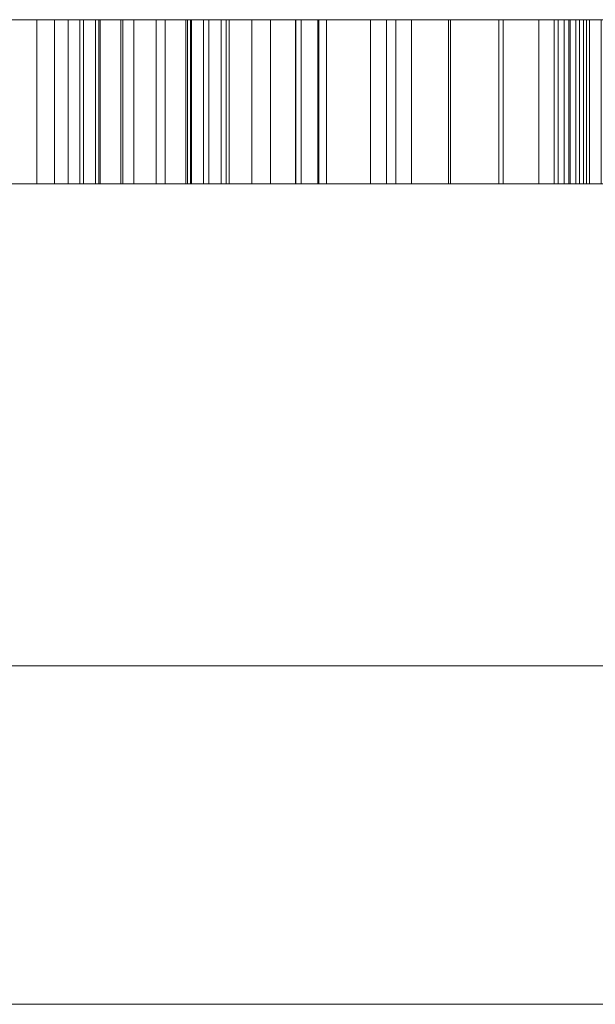
# Model space of a CAD drawing. Units: millimetres. Extents: x -10 to 3205, y -4505 to 0.
# Drawn here: x 2323 to 2330, y -4360 to -4348 of the extents above; entities that cross this region are included whole.
import ezdxf

# ---------------------------------------------------------------- set-up
doc = ezdxf.new("R2010")
doc.units = ezdxf.units.MM
doc.layers.add('E-DATA', color=2, linetype='Continuous', lineweight=30)

# ---------------------------------------------------------------- blocks, each defined once
blk = doc.blocks.new('14 Internal Plate - 14 Internal Plate-964584-View 1')
at = {"layer": 'E-DATA', "lineweight": 18}
mesh = blk.add_polyface(dxfattribs=at)
corners = [(230, 10, 265), (230, 10), (0, 10), (0, 10, 265)]
mesh.append_faces([[corners[k] for k in face] for face in [(0, 1, 2, 3)]])
mesh = blk.add_polyface(dxfattribs=at)
corners = [(0, 0), (0, 10), (230, 10), (230, 0)]
mesh.append_faces([[corners[k] for k in face] for face in [(0, 1, 2, 3)]])
mesh = blk.add_polyface(dxfattribs=at)
corners = [(230, 0, 265), (230, 10, 265), (0, 10, 265), (0, 0, 265)]
mesh.append_faces([[corners[k] for k in face] for face in [(0, 1, 2, 3)]])
mesh = blk.add_polyface(dxfattribs=at)
corners = [(0, 0), (230, 0), (230, 0, 265), (0, 0, 265)]
mesh.append_faces([[corners[k] for k in face] for face in [(0, 1, 2, 3)]])
mesh = blk.add_polyface(dxfattribs=at)
corners = [(14.136, 0, 161.743), (14.136, 0, 178.481), (16.228, 0, 178.481), (16.228, 0, 163.835), (24.597, 0, 163.835), (24.597, 0, 161.743)]
mesh.append_faces([[corners[k] for k in face] for face in [(1, 2, 3, 0)]], dxfattribs={"vtx2": -1})
mesh.append_faces([[corners[k] for k in face] for face in [(3, 4, 5, 0)]], dxfattribs={"vtx3": -1})
mesh = blk.add_polyface(dxfattribs=at)
corners = [(14.136, -2, 161.743), (14.136, 0, 161.743), (24.597, 0, 161.743), (24.597, -2, 161.743)]
mesh.append_faces([[corners[k] for k in face] for face in [(0, 1, 2, 3)]])
mesh = blk.add_polyface(dxfattribs=at)
corners = [(25.12, 0, 137.158), (27.213, 0, 137.158), (27.213, 0, 127.502), (26.645, 0, 123.499), (24.597, 0, 121.088), (20.715, 0, 120.158), (16.892, 0, 120.967), (14.771, 0, 123.311), (14.136, 0, 127.502), (14.136, 0, 137.158), (16.228, 0, 137.158), (16.228, 0, 127.575), (16.641, 0, 124.386), (18.059, 0, 122.806), (20.519, 0, 122.25), (24.062, 0, 123.35), (25.12, 0, 127.575)]
mesh.append_faces([[corners[k] for k in face] for face in [(3, 16, 2), (8, 12, 7)]], dxfattribs={"vtx0": -1, "vtx1": -1})
mesh.append_faces([[corners[k] for k in face] for face in [(13, 6, 7, 12)]], dxfattribs={"vtx0": -1, "vtx2": -1})
mesh.append_faces([[corners[k] for k in face] for face in [(13, 14, 5, 6), (4, 5, 14, 15), (3, 4, 15, 16), (11, 12, 8, 9)]], dxfattribs={"vtx1": -1, "vtx3": -1})
mesh.append_faces([[corners[k] for k in face] for face in [(9, 10, 11)]], dxfattribs={"vtx2": -1})
mesh.append_faces([[corners[k] for k in face] for face in [(16, 0, 1, 2)]], dxfattribs={"vtx3": -1})
mesh = blk.add_polyface(dxfattribs=at)
corners = [(14.136, 0, 58.435), (14.136, 0, 75.173), (20.339, 0, 75.173), (22.84, 0, 75.014), (24.873, 0, 74.231), (26.191, 0, 72.613), (26.69, 0, 70.331), (25.343, 0, 66.714), (20.482, 0, 65.235), (16.228, 0, 65.235), (16.228, 0, 58.435), (16.228, 0, 67.327), (20.605, 0, 67.327), (23.686, 0, 68.096), (24.597, 0, 70.257), (24.06, 0, 71.99), (22.648, 0, 72.938), (20.556, 0, 73.081), (16.228, 0, 73.081)]
mesh.append_faces([[corners[k] for k in face] for face in [(14, 6, 7, 13), (13, 7, 8, 12), (1, 18, 11, 0), (18, 1, 2)]], dxfattribs={"vtx0": -1, "vtx2": -1})
mesh.append_faces([[corners[k] for k in face] for face in [(5, 6, 14, 15), (4, 5, 15, 16), (3, 4, 16, 17), (11, 12, 8, 9), (2, 3, 17, 18)]], dxfattribs={"vtx1": -1, "vtx3": -1})
mesh.append_faces([[corners[k] for k in face] for face in [(9, 10, 0, 11)]], dxfattribs={"vtx2": -1, "vtx3": -1})
mesh = blk.add_polyface(dxfattribs=at)
corners = [(14.444, 0, 230.679), (14.444, 0, 247.418), (20.648, 0, 247.418), (23.148, 0, 247.259), (25.182, 0, 246.476), (26.499, 0, 244.858), (26.998, 0, 242.575), (25.651, 0, 238.959), (20.791, 0, 237.479), (16.536, 0, 237.479), (16.536, 0, 230.679), (16.536, 0, 239.572), (20.913, 0, 239.572), (23.994, 0, 240.34), (24.906, 0, 242.502), (24.368, 0, 244.234), (22.956, 0, 245.183), (20.864, 0, 245.326), (16.536, 0, 245.326)]
mesh.append_faces([[corners[k] for k in face] for face in [(14, 6, 7, 13), (13, 7, 8, 12), (1, 18, 11, 0), (18, 1, 2)]], dxfattribs={"vtx0": -1, "vtx2": -1})
mesh.append_faces([[corners[k] for k in face] for face in [(5, 6, 14, 15), (4, 5, 15, 16), (3, 4, 16, 17), (11, 12, 8, 9), (2, 3, 17, 18)]], dxfattribs={"vtx1": -1, "vtx3": -1})
mesh.append_faces([[corners[k] for k in face] for face in [(9, 10, 0, 11)]], dxfattribs={"vtx2": -1, "vtx3": -1})
mesh = blk.add_polyface(dxfattribs=at)
corners = [(20.648, -2, 247.418), (20.648, 0, 247.418), (14.444, 0, 247.418), (14.444, -2, 247.418)]
mesh.append_faces([[corners[k] for k in face] for face in [(0, 1, 2, 3)]])
mesh = blk.add_polyface(dxfattribs=at)
corners = [(24.597, -2, 163.835), (24.597, 0, 163.835), (16.228, 0, 163.835), (16.228, -2, 163.835)]
mesh.append_faces([[corners[k] for k in face] for face in [(0, 1, 2, 3)]])
mesh = blk.add_polyface(dxfattribs=at)
corners = [(16.228, -2, 65.235), (16.228, 0, 65.235), (20.482, 0, 65.235), (20.482, -2, 65.235)]
mesh.append_faces([[corners[k] for k in face] for face in [(0, 1, 2, 3)]])
mesh = blk.add_polyface(dxfattribs=at)
corners = [(16.228, -2, 73.081), (16.228, 0, 73.081), (20.556, 0, 73.081), (20.556, -2, 73.081)]
mesh.append_faces([[corners[k] for k in face] for face in [(0, 1, 2, 3)]])
mesh = blk.add_polyface(dxfattribs=at)
corners = [(20.605, -2, 67.327), (20.605, 0, 67.327), (16.228, 0, 67.327), (16.228, -2, 67.327)]
mesh.append_faces([[corners[k] for k in face] for face in [(0, 1, 2, 3)]])
mesh = blk.add_polyface(dxfattribs=at)
corners = [(20.913, -2, 239.572), (20.913, 0, 239.572), (16.536, 0, 239.572), (16.536, -2, 239.572)]
mesh.append_faces([[corners[k] for k in face] for face in [(0, 1, 2, 3)]])
mesh = blk.add_polyface(dxfattribs=at)
corners = [(16.536, -2, 237.479), (16.536, 0, 237.479), (20.791, 0, 237.479), (20.791, -2, 237.479)]
mesh.append_faces([[corners[k] for k in face] for face in [(0, 1, 2, 3)]])
mesh = blk.add_polyface(dxfattribs=at)
corners = [(16.536, -2, 245.326), (16.536, 0, 245.326), (20.864, 0, 245.326), (20.864, -2, 245.326)]
mesh.append_faces([[corners[k] for k in face] for face in [(0, 1, 2, 3)]])
mesh = blk.add_polyface(dxfattribs=at)
corners = [(16.892, -2, 120.967), (16.892, 0, 120.967), (20.715, 0, 120.158), (20.715, -2, 120.158)]
mesh.append_faces([[corners[k] for k in face] for face in [(0, 1, 2, 3)]])
mesh = blk.add_polyface(dxfattribs=at)
corners = [(20.519, -2, 122.25), (20.519, 0, 122.25), (18.059, 0, 122.806), (18.059, -2, 122.806)]
mesh.append_faces([[corners[k] for k in face] for face in [(0, 1, 2, 3)]])
mesh = blk.add_polyface(dxfattribs=at)
corners = [(22.84, -2, 75.014), (22.84, 0, 75.014), (20.339, 0, 75.173), (20.339, -2, 75.173)]
mesh.append_faces([[corners[k] for k in face] for face in [(0, 1, 2, 3)]])
mesh = blk.add_polyface(dxfattribs=at)
corners = [(20.482, -2, 65.235), (20.482, 0, 65.235), (25.343, 0, 66.714), (25.343, -2, 66.714)]
mesh.append_faces([[corners[k] for k in face] for face in [(0, 1, 2, 3)]])
mesh = blk.add_polyface(dxfattribs=at)
corners = [(24.062, -2, 123.35), (24.062, 0, 123.35), (20.519, 0, 122.25), (20.519, -2, 122.25)]
mesh.append_faces([[corners[k] for k in face] for face in [(0, 1, 2, 3)]])
mesh = blk.add_polyface(dxfattribs=at)
corners = [(20.556, -2, 73.081), (20.556, 0, 73.081), (22.648, 0, 72.938), (22.648, -2, 72.938)]
mesh.append_faces([[corners[k] for k in face] for face in [(0, 1, 2, 3)]])
mesh = blk.add_polyface(dxfattribs=at)
corners = [(23.686, -2, 68.096), (23.686, 0, 68.096), (20.605, 0, 67.327), (20.605, -2, 67.327)]
mesh.append_faces([[corners[k] for k in face] for face in [(0, 1, 2, 3)]])
mesh = blk.add_polyface(dxfattribs=at)
corners = [(23.148, -2, 247.259), (23.148, 0, 247.259), (20.648, 0, 247.418), (20.648, -2, 247.418)]
mesh.append_faces([[corners[k] for k in face] for face in [(0, 1, 2, 3)]])
mesh = blk.add_polyface(dxfattribs=at)
corners = [(20.715, -2, 120.158), (20.715, 0, 120.158), (24.597, 0, 121.088), (24.597, -2, 121.088)]
mesh.append_faces([[corners[k] for k in face] for face in [(0, 1, 2, 3)]])
mesh = blk.add_polyface(dxfattribs=at)
corners = [(20.733, 0, 211.067), (21.586, 0, 213.553), (23.788, 0, 214.452), (25.38, 0, 214.03), (26.461, 0, 212.853), (26.833, 0, 211.141), (26.442, 0, 209.405), (25.332, 0, 208.245), (23.783, 0, 207.852), (22.174, 0, 208.287), (21.099, 0, 209.474), (21.533, 0, 211.059), (22.173, 0, 209.295), (23.779, 0, 208.652), (25.398, 0, 209.302), (26.033, 0, 211.147), (25.761, 0, 212.467), (24.967, 0, 213.341), (23.793, 0, 213.652), (22.2, 0, 213.054)]
mesh.append_faces([[corners[k] for k in face] for face in [(18, 2, 17)]], dxfattribs={"vtx0": -1, "vtx1": -1})
mesh.append_faces([[corners[k] for k in face] for face in [(7, 13, 14), (2, 18, 19, 1), (16, 4, 5), (4, 16, 17)]], dxfattribs={"vtx0": -1, "vtx2": -1})
mesh.append_faces([[corners[k] for k in face] for face in [(13, 7, 8, 9), (17, 2, 3, 4)]], dxfattribs={"vtx0": -1, "vtx3": -1})
mesh.append_faces([[corners[k] for k in face] for face in [(9, 10, 12, 13), (6, 7, 14, 15), (5, 6, 15, 16), (11, 12, 10, 0), (19, 11, 0, 1)]], dxfattribs={"vtx1": -1, "vtx3": -1})
mesh = blk.add_polyface(dxfattribs=at)
corners = [(20.733, -2, 211.067), (20.733, 0, 211.067), (21.099, 0, 209.474), (21.099, -2, 209.474)]
mesh.append_faces([[corners[k] for k in face] for face in [(0, 1, 2, 3)]])
mesh = blk.add_polyface(dxfattribs=at)
corners = [(21.586, -2, 213.553), (21.586, 0, 213.553), (20.733, 0, 211.067), (20.733, -2, 211.067)]
mesh.append_faces([[corners[k] for k in face] for face in [(0, 1, 2, 3)]])
mesh = blk.add_polyface(dxfattribs=at)
corners = [(20.791, -2, 237.479), (20.791, 0, 237.479), (25.651, 0, 238.959), (25.651, -2, 238.959)]
mesh.append_faces([[corners[k] for k in face] for face in [(0, 1, 2, 3)]])
mesh = blk.add_polyface(dxfattribs=at)
corners = [(20.864, -2, 245.326), (20.864, 0, 245.326), (22.956, 0, 245.183), (22.956, -2, 245.183)]
mesh.append_faces([[corners[k] for k in face] for face in [(0, 1, 2, 3)]])
mesh = blk.add_polyface(dxfattribs=at)
corners = [(23.994, -2, 240.34), (23.994, 0, 240.34), (20.913, 0, 239.572), (20.913, -2, 239.572)]
mesh.append_faces([[corners[k] for k in face] for face in [(0, 1, 2, 3)]])
mesh = blk.add_polyface(dxfattribs=at)
corners = [(21.099, -2, 209.474), (21.099, 0, 209.474), (22.174, 0, 208.287), (22.174, -2, 208.287)]
mesh.append_faces([[corners[k] for k in face] for face in [(0, 1, 2, 3)]])
mesh = blk.add_polyface(dxfattribs=at)
corners = [(22.173, -2, 209.295), (22.173, 0, 209.295), (21.533, 0, 211.059), (21.533, -2, 211.059)]
mesh.append_faces([[corners[k] for k in face] for face in [(0, 1, 2, 3)]])
mesh = blk.add_polyface(dxfattribs=at)
corners = [(21.533, -2, 211.059), (21.533, 0, 211.059), (22.2, 0, 213.054), (22.2, -2, 213.054)]
mesh.append_faces([[corners[k] for k in face] for face in [(0, 1, 2, 3)]])
mesh = blk.add_polyface(dxfattribs=at)
corners = [(23.788, -2, 214.452), (23.788, 0, 214.452), (21.586, 0, 213.553), (21.586, -2, 213.553)]
mesh.append_faces([[corners[k] for k in face] for face in [(0, 1, 2, 3)]])
mesh = blk.add_polyface(dxfattribs=at)
corners = [(23.779, -2, 208.652), (23.779, 0, 208.652), (22.173, 0, 209.295), (22.173, -2, 209.295)]
mesh.append_faces([[corners[k] for k in face] for face in [(0, 1, 2, 3)]])
mesh = blk.add_polyface(dxfattribs=at)
corners = [(22.174, -2, 208.287), (22.174, 0, 208.287), (23.783, 0, 207.852), (23.783, -2, 207.852)]
mesh.append_faces([[corners[k] for k in face] for face in [(0, 1, 2, 3)]])
mesh = blk.add_polyface(dxfattribs=at)
corners = [(22.2, -2, 213.054), (22.2, 0, 213.054), (23.793, 0, 213.652), (23.793, -2, 213.652)]
mesh.append_faces([[corners[k] for k in face] for face in [(0, 1, 2, 3)]])
mesh = blk.add_polyface(dxfattribs=at)
corners = [(22.648, -2, 72.938), (22.648, 0, 72.938), (24.06, 0, 71.99), (24.06, -2, 71.99)]
mesh.append_faces([[corners[k] for k in face] for face in [(0, 1, 2, 3)]])
mesh = blk.add_polyface(dxfattribs=at)
corners = [(24.873, -2, 74.231), (24.873, 0, 74.231), (22.84, 0, 75.014), (22.84, -2, 75.014)]
mesh.append_faces([[corners[k] for k in face] for face in [(0, 1, 2, 3)]])
mesh = blk.add_polyface(dxfattribs=at)
corners = [(22.956, -2, 245.183), (22.956, 0, 245.183), (24.368, 0, 244.234), (24.368, -2, 244.234)]
mesh.append_faces([[corners[k] for k in face] for face in [(0, 1, 2, 3)]])
mesh = blk.add_polyface(dxfattribs=at)
corners = [(25.182, -2, 246.476), (25.182, 0, 246.476), (23.148, 0, 247.259), (23.148, -2, 247.259)]
mesh.append_faces([[corners[k] for k in face] for face in [(0, 1, 2, 3)]])
mesh = blk.add_polyface(dxfattribs=at)
corners = [(24.597, -2, 70.257), (24.597, 0, 70.257), (23.686, 0, 68.096), (23.686, -2, 68.096)]
mesh.append_faces([[corners[k] for k in face] for face in [(0, 1, 2, 3)]])
mesh = blk.add_polyface(dxfattribs=at)
corners = [(25.398, -2, 209.302), (25.398, 0, 209.302), (23.779, 0, 208.652), (23.779, -2, 208.652)]
mesh.append_faces([[corners[k] for k in face] for face in [(0, 1, 2, 3)]])
mesh = blk.add_polyface(dxfattribs=at)
corners = [(23.783, -2, 207.852), (23.783, 0, 207.852), (25.332, 0, 208.245), (25.332, -2, 208.245)]
mesh.append_faces([[corners[k] for k in face] for face in [(0, 1, 2, 3)]])
mesh = blk.add_polyface(dxfattribs=at)
corners = [(25.38, -2, 214.03), (25.38, 0, 214.03), (23.788, 0, 214.452), (23.788, -2, 214.452)]
mesh.append_faces([[corners[k] for k in face] for face in [(0, 1, 2, 3)]])
mesh = blk.add_polyface(dxfattribs=at)
corners = [(23.793, -2, 213.652), (23.793, 0, 213.652), (24.967, 0, 213.341), (24.967, -2, 213.341)]
mesh.append_faces([[corners[k] for k in face] for face in [(0, 1, 2, 3)]])
mesh = blk.add_polyface(dxfattribs=at)
corners = [(24.906, -2, 242.502), (24.906, 0, 242.502), (23.994, 0, 240.34), (23.994, -2, 240.34)]
mesh.append_faces([[corners[k] for k in face] for face in [(0, 1, 2, 3)]])
mesh = blk.add_polyface(dxfattribs=at)
corners = [(24.06, -2, 71.99), (24.06, 0, 71.99), (24.597, 0, 70.257), (24.597, -2, 70.257)]
mesh.append_faces([[corners[k] for k in face] for face in [(0, 1, 2, 3)]])
mesh = blk.add_polyface(dxfattribs=at)
corners = [(25.12, -2, 127.575), (25.12, 0, 127.575), (24.062, 0, 123.35), (24.062, -2, 123.35)]
mesh.append_faces([[corners[k] for k in face] for face in [(0, 1, 2, 3)]])
mesh = blk.add_polyface(dxfattribs=at)
corners = [(24.368, -2, 244.234), (24.368, 0, 244.234), (24.906, 0, 242.502), (24.906, -2, 242.502)]
mesh.append_faces([[corners[k] for k in face] for face in [(0, 1, 2, 3)]])
mesh = blk.add_polyface(dxfattribs=at)
corners = [(24.597, -2, 161.743), (24.597, 0, 161.743), (24.597, 0, 163.835), (24.597, -2, 163.835)]
mesh.append_faces([[corners[k] for k in face] for face in [(0, 1, 2, 3)]])
mesh = blk.add_polyface(dxfattribs=at)
corners = [(24.597, -2, 121.088), (24.597, 0, 121.088), (26.645, 0, 123.499), (26.645, -2, 123.499)]
mesh.append_faces([[corners[k] for k in face] for face in [(0, 1, 2, 3)]])
mesh = blk.add_polyface(dxfattribs=at)
corners = [(26.191, -2, 72.613), (26.191, 0, 72.613), (24.873, 0, 74.231), (24.873, -2, 74.231)]
mesh.append_faces([[corners[k] for k in face] for face in [(0, 1, 2, 3)]])
mesh = blk.add_polyface(dxfattribs=at)
corners = [(24.967, -2, 213.341), (24.967, 0, 213.341), (25.761, 0, 212.467), (25.761, -2, 212.467)]
mesh.append_faces([[corners[k] for k in face] for face in [(0, 1, 2, 3)]])
mesh = blk.add_polyface(dxfattribs=at)
corners = [(25.12, -2, 137.158), (25.12, 0, 137.158), (25.12, 0, 127.575), (25.12, -2, 127.575)]
mesh.append_faces([[corners[k] for k in face] for face in [(0, 1, 2, 3)]])
mesh = blk.add_polyface(dxfattribs=at)
corners = [(27.213, -2, 137.158), (27.213, 0, 137.158), (25.12, 0, 137.158), (25.12, -2, 137.158)]
mesh.append_faces([[corners[k] for k in face] for face in [(0, 1, 2, 3)]])
mesh = blk.add_polyface(dxfattribs=at)
corners = [(26.499, -2, 244.858), (26.499, 0, 244.858), (25.182, 0, 246.476), (25.182, -2, 246.476)]
mesh.append_faces([[corners[k] for k in face] for face in [(0, 1, 2, 3)]])
mesh = blk.add_polyface(dxfattribs=at)
corners = [(25.332, -2, 208.245), (25.332, 0, 208.245), (26.442, 0, 209.405), (26.442, -2, 209.405)]
mesh.append_faces([[corners[k] for k in face] for face in [(0, 1, 2, 3)]])
mesh = blk.add_polyface(dxfattribs=at)
corners = [(25.343, -2, 66.714), (25.343, 0, 66.714), (26.69, 0, 70.331), (26.69, -2, 70.331)]
mesh.append_faces([[corners[k] for k in face] for face in [(0, 1, 2, 3)]])
mesh = blk.add_polyface(dxfattribs=at)
corners = [(26.461, -2, 212.853), (26.461, 0, 212.853), (25.38, 0, 214.03), (25.38, -2, 214.03)]
mesh.append_faces([[corners[k] for k in face] for face in [(0, 1, 2, 3)]])
mesh = blk.add_polyface(dxfattribs=at)
corners = [(26.033, -2, 211.147), (26.033, 0, 211.147), (25.398, 0, 209.302), (25.398, -2, 209.302)]
mesh.append_faces([[corners[k] for k in face] for face in [(0, 1, 2, 3)]])
mesh = blk.add_polyface(dxfattribs=at)
corners = [(25.651, -2, 238.959), (25.651, 0, 238.959), (26.998, 0, 242.575), (26.998, -2, 242.575)]
mesh.append_faces([[corners[k] for k in face] for face in [(0, 1, 2, 3)]])
mesh = blk.add_polyface(dxfattribs=at)
corners = [(25.761, -2, 212.467), (25.761, 0, 212.467), (26.033, 0, 211.147), (26.033, -2, 211.147)]
mesh.append_faces([[corners[k] for k in face] for face in [(0, 1, 2, 3)]])
mesh = blk.add_polyface(dxfattribs=at)
corners = [(26.167, 0, 167.889), (27.977, 0, 172.936), (31.663, 0, 174.297), (35.617, 0, 172.639), (37.151, 0, 168.06), (36.473, 0, 164.338), (34.497, 0, 162.231), (31.663, 0, 161.481), (27.685, 0, 163.132), (28.259, 0, 167.893), (29.227, 0, 164.65), (31.663, 0, 163.573), (34.09, 0, 164.656), (35.059, 0, 167.958), (34.084, 0, 171.127), (31.663, 0, 172.204), (29.227, 0, 171.131)]
mesh.append_faces([[corners[k] for k in face] for face in [(5, 13, 4)]], dxfattribs={"vtx0": -1, "vtx1": -1})
mesh.append_faces([[corners[k] for k in face] for face in [(8, 10, 11), (10, 8, 0, 9), (6, 11, 12), (14, 3, 4, 13), (15, 2, 3, 14)]], dxfattribs={"vtx0": -1, "vtx2": -1})
mesh.append_faces([[corners[k] for k in face] for face in [(11, 6, 7, 8)]], dxfattribs={"vtx0": -1, "vtx3": -1})
mesh.append_faces([[corners[k] for k in face] for face in [(5, 6, 12, 13), (16, 9, 0, 1), (15, 16, 1, 2)]], dxfattribs={"vtx1": -1, "vtx3": -1})
mesh = blk.add_polyface(dxfattribs=at)
corners = [(26.167, -2, 167.889), (26.167, 0, 167.889), (27.685, 0, 163.132), (27.685, -2, 163.132)]
mesh.append_faces([[corners[k] for k in face] for face in [(0, 1, 2, 3)]])
mesh = blk.add_polyface(dxfattribs=at)
corners = [(27.977, -2, 172.936), (27.977, 0, 172.936), (26.167, 0, 167.889), (26.167, -2, 167.889)]
mesh.append_faces([[corners[k] for k in face] for face in [(0, 1, 2, 3)]])
mesh = blk.add_polyface(dxfattribs=at)
corners = [(26.69, -2, 70.331), (26.69, 0, 70.331), (26.191, 0, 72.613), (26.191, -2, 72.613)]
mesh.append_faces([[corners[k] for k in face] for face in [(0, 1, 2, 3)]])
mesh = blk.add_polyface(dxfattribs=at)
corners = [(26.442, -2, 209.405), (26.442, 0, 209.405), (26.833, 0, 211.141), (26.833, -2, 211.141)]
mesh.append_faces([[corners[k] for k in face] for face in [(0, 1, 2, 3)]])
mesh = blk.add_polyface(dxfattribs=at)
corners = [(26.833, -2, 211.141), (26.833, 0, 211.141), (26.461, 0, 212.853), (26.461, -2, 212.853)]
mesh.append_faces([[corners[k] for k in face] for face in [(0, 1, 2, 3)]])
mesh = blk.add_polyface(dxfattribs=at)
corners = [(26.998, -2, 242.575), (26.998, 0, 242.575), (26.499, 0, 244.858), (26.499, -2, 244.858)]
mesh.append_faces([[corners[k] for k in face] for face in [(0, 1, 2, 3)]])
mesh = blk.add_polyface(dxfattribs=at)
corners = [(26.645, -2, 123.499), (26.645, 0, 123.499), (27.213, 0, 127.502), (27.213, -2, 127.502)]
mesh.append_faces([[corners[k] for k in face] for face in [(0, 1, 2, 3)]])
mesh = blk.add_polyface(dxfattribs=at)
corners = [(27.213, -2, 127.502), (27.213, 0, 127.502), (27.213, 0, 137.158), (27.213, -2, 137.158)]
mesh.append_faces([[corners[k] for k in face] for face in [(0, 1, 2, 3)]])
mesh = blk.add_polyface(dxfattribs=at)
corners = [(14.136, -2, 161.743), (24.597, -2, 161.743), (24.597, -2, 163.835), (16.228, -2, 163.835), (16.228, -2, 178.481), (14.136, -2, 178.481)]
mesh.append_faces([[corners[k] for k in face] for face in [(1, 2, 3, 0)]], dxfattribs={"vtx2": -1})
mesh.append_faces([[corners[k] for k in face] for face in [(3, 4, 5, 0)]], dxfattribs={"vtx3": -1})
mesh = blk.add_polyface(dxfattribs=at)
corners = [(25.12, -2, 137.158), (25.12, -2, 127.575), (24.062, -2, 123.35), (20.519, -2, 122.25), (18.059, -2, 122.806), (16.641, -2, 124.386), (16.228, -2, 127.575), (16.228, -2, 137.158), (14.136, -2, 137.158), (14.136, -2, 127.502), (14.771, -2, 123.311), (16.892, -2, 120.967), (20.715, -2, 120.158), (24.597, -2, 121.088), (26.645, -2, 123.499), (27.213, -2, 127.502), (27.213, -2, 137.158)]
mesh.append_faces([[corners[k] for k in face] for face in [(5, 10, 4)]], dxfattribs={"vtx0": -1, "vtx1": -1})
mesh.append_faces([[corners[k] for k in face] for face in [(11, 12, 4, 10)]], dxfattribs={"vtx1": -1, "vtx2": -1})
mesh.append_faces([[corners[k] for k in face] for face in [(14, 15, 1, 2), (5, 6, 9, 10), (13, 14, 2, 3), (12, 13, 3, 4)]], dxfattribs={"vtx1": -1, "vtx3": -1})
mesh.append_faces([[corners[k] for k in face] for face in [(16, 0, 1, 15)]], dxfattribs={"vtx2": -1})
mesh.append_faces([[corners[k] for k in face] for face in [(6, 7, 8, 9)]], dxfattribs={"vtx3": -1})
mesh = blk.add_polyface(dxfattribs=at)
corners = [(14.136, -2, 58.435), (16.228, -2, 58.435), (16.228, -2, 65.235), (20.482, -2, 65.235), (25.343, -2, 66.714), (26.69, -2, 70.331), (26.191, -2, 72.613), (24.873, -2, 74.231), (22.84, -2, 75.014), (20.339, -2, 75.173), (14.136, -2, 75.173), (16.228, -2, 67.327), (16.228, -2, 73.081), (20.556, -2, 73.081), (22.648, -2, 72.938), (24.06, -2, 71.99), (24.597, -2, 70.257), (23.686, -2, 68.096), (20.605, -2, 67.327)]
mesh.append_faces([[corners[k] for k in face] for face in [(11, 2, 3, 18), (16, 5, 6)]], dxfattribs={"vtx0": -1, "vtx2": -1})
mesh.append_faces([[corners[k] for k in face] for face in [(9, 10, 12, 13), (11, 12, 10, 0), (8, 9, 13, 14), (17, 18, 3, 4), (4, 5, 16, 17), (7, 8, 14, 15), (6, 7, 15, 16)]], dxfattribs={"vtx1": -1, "vtx3": -1})
mesh.append_faces([[corners[k] for k in face] for face in [(0, 1, 2, 11)]], dxfattribs={"vtx2": -1, "vtx3": -1})
mesh = blk.add_polyface(dxfattribs=at)
corners = [(14.444, -2, 230.679), (16.536, -2, 230.679), (16.536, -2, 237.479), (20.791, -2, 237.479), (25.651, -2, 238.959), (26.998, -2, 242.575), (26.499, -2, 244.858), (25.182, -2, 246.476), (23.148, -2, 247.259), (20.648, -2, 247.418), (14.444, -2, 247.418), (16.536, -2, 239.572), (16.536, -2, 245.326), (20.864, -2, 245.326), (22.956, -2, 245.183), (24.368, -2, 244.234), (24.906, -2, 242.502), (23.994, -2, 240.34), (20.913, -2, 239.572)]
mesh.append_faces([[corners[k] for k in face] for face in [(11, 2, 3, 18), (16, 5, 6)]], dxfattribs={"vtx0": -1, "vtx2": -1})
mesh.append_faces([[corners[k] for k in face] for face in [(9, 10, 12, 13), (11, 12, 10, 0), (8, 9, 13, 14), (17, 18, 3, 4), (4, 5, 16, 17), (7, 8, 14, 15), (6, 7, 15, 16)]], dxfattribs={"vtx1": -1, "vtx3": -1})
mesh.append_faces([[corners[k] for k in face] for face in [(0, 1, 2, 11)]], dxfattribs={"vtx2": -1, "vtx3": -1})
mesh = blk.add_polyface(dxfattribs=at)
corners = [(20.733, -2, 211.067), (21.099, -2, 209.474), (22.174, -2, 208.287), (23.783, -2, 207.852), (25.332, -2, 208.245), (26.442, -2, 209.405), (26.833, -2, 211.141), (26.461, -2, 212.853), (25.38, -2, 214.03), (23.788, -2, 214.452), (21.586, -2, 213.553), (21.533, -2, 211.059), (22.2, -2, 213.054), (23.793, -2, 213.652), (24.967, -2, 213.341), (25.761, -2, 212.467), (26.033, -2, 211.147), (25.398, -2, 209.302), (23.779, -2, 208.652), (22.173, -2, 209.295)]
mesh.append_faces([[corners[k] for k in face] for face in [(0, 11, 12, 10), (11, 0, 1, 19), (14, 8, 9, 13), (19, 1, 2, 18)]], dxfattribs={"vtx0": -1, "vtx2": -1})
mesh.append_faces([[corners[k] for k in face] for face in [(18, 2, 3, 4)]], dxfattribs={"vtx0": -1, "vtx3": -1})
mesh.append_faces([[corners[k] for k in face] for face in [(12, 13, 9, 10), (14, 15, 7, 8), (6, 7, 15, 16), (5, 6, 16, 17), (4, 5, 17, 18)]], dxfattribs={"vtx1": -1, "vtx3": -1})
mesh = blk.add_polyface(dxfattribs=at)
corners = [(26.167, -2, 167.889), (27.685, -2, 163.132), (31.663, -2, 161.481), (34.497, -2, 162.231), (36.473, -2, 164.338), (37.151, -2, 168.06), (35.617, -2, 172.639), (31.663, -2, 174.297), (27.977, -2, 172.936), (28.259, -2, 167.893), (29.227, -2, 171.131), (31.663, -2, 172.204), (34.084, -2, 171.127), (35.059, -2, 167.958), (34.09, -2, 164.656), (31.663, -2, 163.573), (29.227, -2, 164.65)]
mesh.append_faces([[corners[k] for k in face] for face in [(12, 6, 11), (16, 1, 15)]], dxfattribs={"vtx0": -1, "vtx1": -1})
mesh.append_faces([[corners[k] for k in face] for face in [(8, 10, 11), (10, 8, 0, 9)]], dxfattribs={"vtx0": -1, "vtx2": -1})
mesh.append_faces([[corners[k] for k in face] for face in [(11, 6, 7, 8)]], dxfattribs={"vtx0": -1, "vtx3": -1})
mesh.append_faces([[corners[k] for k in face] for face in [(2, 3, 15, 1)]], dxfattribs={"vtx1": -1, "vtx2": -1})
mesh.append_faces([[corners[k] for k in face] for face in [(16, 9, 0, 1), (5, 6, 12, 13), (4, 5, 13, 14), (3, 4, 14, 15)]], dxfattribs={"vtx1": -1, "vtx3": -1})

msp = doc.modelspace()

# ---------------------------------------------------------------- linework, layer by layer
at = {"layer": 'E-DATA', "lineweight": 18}
msp.add_line((2451.093, -4355.875), (1651.093, -4355.875), dxfattribs=at)

# ---------------------------------------------------------------- block references
at = {"layer": 'E-DATA', "lineweight": 18, "rotation": 180}
msp.add_blockref('14 Internal Plate - 14 Internal Plate-964584-View 1', (2350, -4350, 900), dxfattribs=at)

doc.saveas('drawing.dxf')
